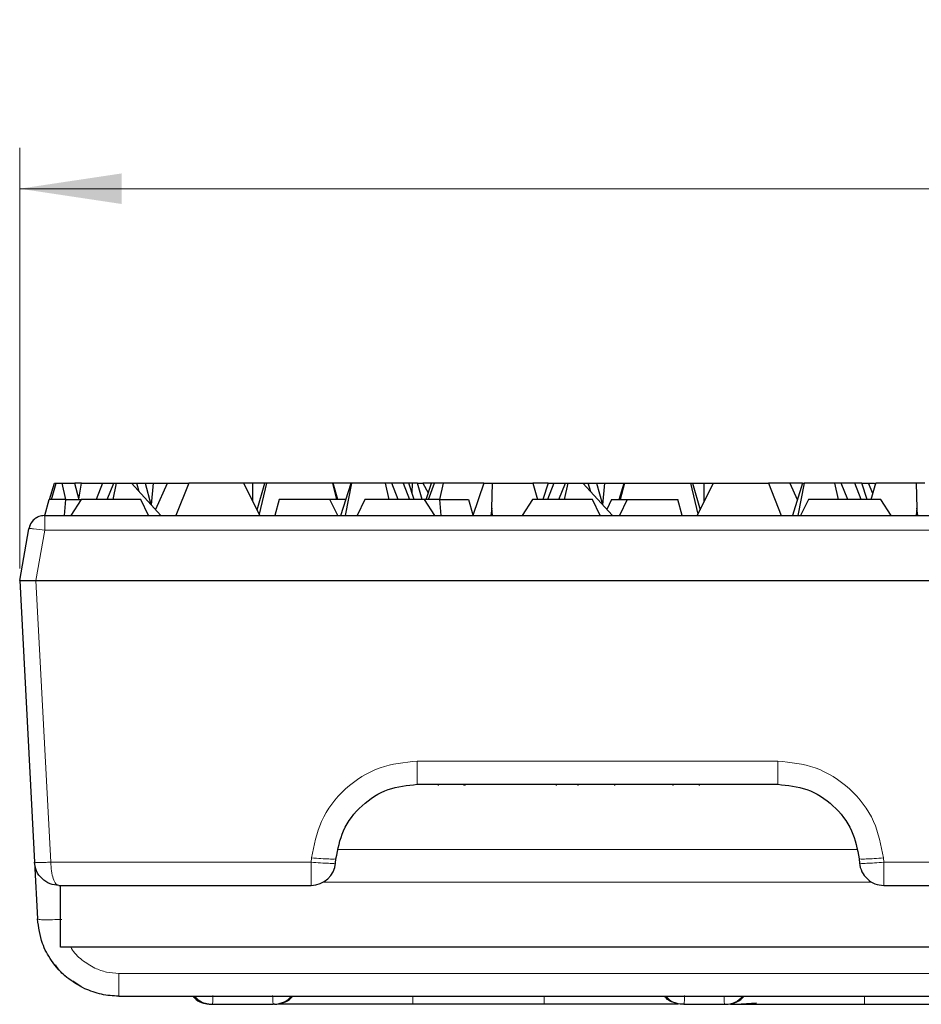
# Model space of a CAD drawing. Units: millimetres. Extents: x 0 to 420, y 0 to 297.
# Drawn here: x 183 to 205, y 241 to 265 of the extents above; entities that cross this region are included whole.
import ezdxf

# ---------------------------------------------------------------- set-up
doc = ezdxf.new("R2010")
doc.units = ezdxf.units.MM
doc.styles.add('SLDTEXTSTYLE0', font='TXT', dxfattribs={"width": 0.605})
doc.dimstyles.new('SLDDIMSTYLE2', dxfattribs={"dimtxt": 3.081982, "dimasz": 2.5, "dimexe": 0, "dimexo": 0.0625, "dimgap": 0.770496, "dimtad": 1, "dimlfac": 2.5, "dimrnd": 1e-09, "dimzin": 12, "dimdsep": 46, "dimtxsty": 'SLDTEXTSTYLE0', "dimsah": 1, "dimcen": 0.09, "dimadec": 0, "dimazin": 3, "dimtfac": 1, "dimtdec": 3, "dimtofl": 0, "dimtmove": 0, "dimatfit": 3, "dimfxl": 1, "dimfrac": 2, "dimtolj": 1, "dimtzin": 12, "dimarcsym": 0})

# ---------------------------------------------------------------- blocks, each defined once
blk = doc.blocks.new('_D_3')
at = {"color": 7, "linetype": 'Continuous', "lineweight": 0}
for p, q in [((183.132, 251.417), (183.132, 261.738)), ((382.932, 251.417), (382.932, 261.738)), ((382.932, 260.738), (183.132, 260.738))]:
    blk.add_line(p, q, dxfattribs=at)
at = {"color": 7, "linetype": 'Continuous', "lineweight": 18}
for points in [[(183.132, 260.738), (185.632, 260.363), (185.632, 261.113)], [(382.932, 260.738), (380.432, 261.113), (380.432, 260.363)]]:
    blk.add_solid(points, dxfattribs=at)
at = {"color": 7, "linetype": 'Continuous', "lineweight": 18, "insert": (277.741, 264.83), "char_height": 3.175, "attachment_point": 1, "style": 'SLDTEXTSTYLE0'}
blk.add_mtext('499.5', dxfattribs=at)

msp = doc.modelspace()

# ---------------------------------------------------------------- linework, layer by layer
at = {"color": 7, "linetype": 'Continuous', "lineweight": 25}
for p, q in [((183.8647, 253.1124), (183.9858, 253.5124)), ((183.9096, 253.1124), (184.0237, 253.5124)), ((183.9858, 253.5124), (184.0237, 253.5124)), ((184.0237, 253.5124), (184.1759, 253.5124)), ((184.2629, 253.1124), (184.1759, 253.5124)), ((184.1759, 253.5124), (184.4734, 253.5124)), ((184.4734, 253.5124), (184.5876, 253.1124)), ((184.4734, 253.5124), (184.4859, 253.5124)), ((184.4859, 253.5124), (184.4786, 253.494)), ((184.6487, 253.5124), (184.4859, 253.5124)), ((184.5857, 253.1192), (184.6487, 253.5124)), ((184.6487, 253.5124), (185.1627, 253.5124)), ((185.1627, 253.5124), (185.0059, 253.1124)), ((185.1627, 253.5124), (185.4422, 253.5124)), ((185.2822, 253.1124), (185.4422, 253.5124)), ((185.5027, 253.5124), (185.4165, 253.1124)), ((185.4422, 253.5124), (185.5027, 253.5124)), ((185.5027, 253.5124), (185.8723, 253.5124)), ((185.8723, 253.5124), (186.5966, 252.7172)), ((185.8723, 253.5124), (186.0037, 253.5124)), ((186.0673, 253.2983), (186.0037, 253.5124)), ((186.0037, 253.5124), (186.2098, 253.5124)), ((186.2098, 253.5124), (186.3505, 252.9873)), ((186.2098, 253.5124), (186.4069, 253.5124)), ((186.4069, 253.5124), (186.3578, 252.9793)), ((186.4069, 253.5124), (186.76, 253.5124)), ((186.7473, 253.4994), (186.4612, 252.8658)), ((186.76, 253.5124), (186.7473, 253.4994)), ((186.76, 253.5124), (187.2797, 253.5124)), ((187.2797, 253.5124), (186.9672, 252.7172)), ((188.6332, 253.5124), (187.2797, 253.5124)), ((189.0266, 252.7172), (188.6332, 253.5124)), ((188.8524, 253.5124), (188.6332, 253.5124)), ((188.8524, 253.0693), (188.8524, 253.5124)), ((189.1453, 253.5124), (188.8524, 253.5124)), ((188.9565, 252.8587), (189.1453, 253.5124)), ((189.1874, 253.5124), (189.0116, 252.7474)), ((189.1874, 253.5124), (189.1453, 253.5124)), ((190.8139, 253.5124), (189.1874, 253.5124)), ((190.916, 253.1124), (190.8139, 253.5124)), ((190.8223, 253.5124), (190.8139, 253.5124)), ((190.9406, 253.1124), (190.8223, 253.5124)), ((191.2641, 253.5124), (190.8223, 253.5124)), ((191.0143, 252.7172), (191.2641, 253.5124)), ((191.2784, 253.5124), (191.1194, 252.7172)), ((191.2641, 253.5124), (191.2784, 253.5124)), ((192.1113, 253.5124), (191.2784, 253.5124)), ((192.1976, 253.1124), (192.1113, 253.5124)), ((192.2622, 253.5124), (192.1113, 253.5124)), ((192.4223, 253.1124), (192.2622, 253.5124)), ((192.5421, 253.5124), (192.2622, 253.5124)), ((192.5421, 253.5124), (192.6989, 253.1124)), ((192.6849, 253.5124), (192.5421, 253.5124)), ((192.814, 253.1124), (192.6849, 253.5124)), ((192.7707, 253.5124), (192.6849, 253.5124)), ((192.7654, 253.2628), (192.7707, 253.5124)), ((192.8927, 253.5124), (192.7707, 253.5124)), ((193.0074, 253.1124), (192.8927, 253.5124)), ((192.8927, 253.5124), (193.0276, 253.5124)), ((193.0276, 253.5124), (193.1565, 253.273)), ((193.2354, 253.5124), (193.0276, 253.5124)), ((193.1036, 253.1124), (193.2354, 253.5124)), ((193.1604, 253.1124), (193.3078, 253.5124)), ((193.3078, 253.5124), (193.2354, 253.5124)), ((193.5289, 253.5124), (193.3078, 253.5124)), ((193.4419, 253.1124), (193.5289, 253.5124)), ((194.5184, 253.5124), (193.5289, 253.5124)), ((194.5184, 253.5124), (194.25, 252.7172)), ((194.5184, 253.5124), (194.7336, 253.5124)), ((194.7183, 252.8947), (194.7336, 253.5124)), ((194.7336, 253.5124), (195.7231, 253.5124)), ((195.7231, 253.5124), (195.8376, 253.1124)), ((196.0999, 253.5124), (195.7231, 253.5124)), ((196.0999, 253.5124), (195.9707, 253.1124)), ((196.2427, 253.5124), (196.0859, 253.1124)), ((196.0999, 253.5124), (196.2427, 253.5124)), ((196.2427, 253.5124), (196.5225, 253.5124)), ((196.3624, 253.1124), (196.5225, 253.5124)), ((196.583, 253.5124), (196.4967, 253.1124)), ((196.5225, 253.5124), (196.583, 253.5124)), ((196.583, 253.5124), (196.9526, 253.5124)), ((196.9526, 253.5124), (197.6768, 252.7172)), ((196.9526, 253.5124), (197.0837, 253.5124)), ((197.1471, 253.2987), (197.0837, 253.5124)), ((197.0837, 253.5124), (197.2898, 253.5124)), ((197.2898, 253.5124), (197.4304, 252.9877)), ((197.2898, 253.5124), (197.4869, 253.5124)), ((197.4869, 253.5124), (197.4378, 252.9796)), ((197.4869, 253.5124), (197.9625, 253.5124)), ((197.8442, 253.1124), (197.9625, 253.5124)), ((197.9709, 253.5124), (197.8688, 253.1124)), ((197.9625, 253.5124), (197.9709, 253.5124)), ((197.9709, 253.5124), (199.5974, 253.5124)), ((199.5974, 253.5124), (199.7731, 252.7474)), ((199.5974, 253.5124), (199.6395, 253.5124)), ((199.6395, 253.5124), (199.8282, 252.8587)), ((199.6395, 253.5124), (199.9324, 253.5124)), ((200.1516, 253.5124), (199.7582, 252.7172)), ((199.9324, 253.0693), (199.9324, 253.5124)), ((199.9324, 253.5124), (200.1516, 253.5124)), ((200.1516, 253.5124), (201.505, 253.5124)), ((201.505, 253.5124), (201.8176, 252.7172)), ((202.0248, 253.5124), (201.505, 253.5124)), ((202.0374, 253.4994), (202.0248, 253.5124)), ((202.3441, 253.5124), (202.0248, 253.5124)), ((202.2159, 253.1042), (202.0374, 253.4994)), ((202.3441, 253.5124), (202.0943, 252.7172)), ((202.383, 253.5124), (202.224, 252.7172)), ((202.3441, 253.5124), (202.383, 253.5124)), ((203.1308, 253.5124), (202.383, 253.5124)), ((203.1308, 253.5124), (203.2171, 253.1124)), ((203.2929, 253.5124), (203.1308, 253.5124)), ((203.453, 253.1124), (203.2929, 253.5124)), ((203.6221, 253.5124), (203.2929, 253.5124)), ((203.7789, 253.1124), (203.6221, 253.5124)), ((203.801, 253.5124), (203.6221, 253.5124)), ((203.9302, 253.1124), (203.801, 253.5124)), ((203.801, 253.5124), (203.9649, 253.5124)), ((204.0675, 253.2534), (203.9649, 253.5124)), ((203.9649, 253.5124), (204.1076, 253.5124)), ((204.0271, 253.1124), (204.1416, 253.5124)), ((204.1076, 253.5124), (204.1298, 253.4712)), ((205.1312, 253.5124), (204.1416, 253.5124)), ((205.1312, 253.5124), (205.1465, 252.8947)), ((205.3463, 253.5124), (205.1312, 253.5124)), ((183.7502, 252.7172), (183.8561, 253.1124)), ((184.2629, 253.1124), (183.8561, 253.1124)), ((184.2298, 252.7172), (184.2629, 253.1124)), ((184.2629, 253.1124), (184.6398, 253.1124)), ((184.6398, 253.1124), (184.3841, 252.7172)), ((186.1045, 253.1124), (184.6398, 253.1124)), ((186.2943, 252.7172), (186.1045, 253.1124)), ((189.5021, 253.1124), (189.3962, 252.7172)), ((190.7426, 253.1124), (189.5021, 253.1124)), ((190.937, 252.7172), (190.7426, 253.1124)), ((191.1322, 253.1124), (190.7426, 253.1124)), ((191.1359, 253.1042), (191.1322, 253.1124)), ((191.6, 253.1124), (191.4102, 252.7172)), ((193.0646, 253.1124), (191.6, 253.1124)), ((193.3203, 252.7172), (193.0646, 253.1124)), ((193.4419, 253.1124), (193.0646, 253.1124)), ((193.4749, 252.7172), (193.4419, 253.1124)), ((193.4419, 253.1124), (194.1492, 253.1124)), ((194.1492, 253.1124), (194.2544, 252.73)), ((195.7201, 253.1124), (195.4645, 252.7172)), ((197.1847, 253.1124), (195.7201, 253.1124)), ((197.3745, 252.7172), (197.1847, 253.1124)), ((197.6525, 253.1124), (197.5413, 252.866)), ((197.6525, 253.1124), (198.0421, 253.1124)), ((198.0421, 253.1124), (197.8478, 252.7172)), ((198.0421, 253.1124), (199.2827, 253.1124)), ((199.3886, 252.7172), (199.2827, 253.1124)), ((202.4854, 253.1124), (202.2956, 252.7172)), ((204.2618, 253.1124), (202.4854, 253.1124)), ((204.5174, 252.7172), (204.2618, 253.1124)), ((194.7183, 252.8947), (194.6967, 252.7172)), ((194.7362, 252.7172), (194.7183, 252.8947)), ((205.1465, 252.8947), (205.1286, 252.7172)), ((205.1681, 252.7172), (205.1465, 252.8947)), ((183.7502, 252.7172), (183.7501, 252.7168)), ((183.7501, 252.7168), (211.0266, 252.7168)), ((183.7502, 252.7172), (184.3841, 252.7172)), ((183.1324, 251.1173), (183.3562, 252.3866)), ((183.4015, 252.5133), (183.3562, 252.3866)), ((183.4015, 252.5133), (183.3562, 252.3866)), ((183.1324, 251.1173), (183.1324, 251.1172)), ((183.1324, 251.1172), (183.4946, 244.2058)), ((183.5318, 251.1172), (183.5324, 251.1172)), ((183.5324, 251.1172), (211.165, 251.1172)), ((192.8859, 246.1172), (201.7388, 246.1172)), ((193.4014, 246.1172), (193.4014, 246.0915)), ((194.0412, 246.0915), (194.0412, 246.1172)), ((194.0644, 246.0902), (194.0644, 246.1172)), ((196.2954, 246.1172), (196.2954, 246.0915)), ((196.8347, 246.0915), (196.8347, 246.1172)), ((197.7292, 246.1172), (197.7292, 246.0902)), ((199.1633, 246.1172), (199.1633, 246.0915)), ((199.8108, 246.0915), (199.8108, 246.1172)), ((183.4946, 244.2058), (183.5676, 242.8125)), ((190.8842, 244.1849), (190.8936, 244.2915)), ((203.7312, 244.2915), (203.7405, 244.1849)), ((184.0938, 243.6372), (190.2865, 243.6372)), ((184.1344, 242.1172), (184.1344, 243.6372)), ((204.3382, 243.6372), (210.5016, 243.6372)), ((210.1344, 242.1172), (184.1344, 242.1172)), ((184.6371, 241.1454), (184.4401, 241.2821)), ((185.5649, 240.9172), (210.6038, 240.9172)), ((200.6, 240.7321), (200.6, 240.7321)), ((200.715, 240.7172), (201.2097, 240.7537)), ((187.7279, 240.7262), (187.7538, 240.7261)), ((187.8295, 240.7172), (187.857, 240.7172)), ((187.857, 240.7172), (189.3556, 240.7172)), ((189.3878, 240.7172), (189.3556, 240.7172)), ((196.0051, 240.7172), (192.7807, 240.7172)), ((199.4292, 240.7172), (199.397, 240.7172)), ((199.4292, 240.7172), (200.4356, 240.7172)), ((200.4356, 240.7172), (200.4641, 240.7172)), ((203.8597, 240.7172), (206.484, 240.7172))]:
    msp.add_line(p, q, dxfattribs=at)
at = {"color": 8, "linetype": 'Continuous', "lineweight": 18}
for p, q in [((183.7501, 252.352), (183.5324, 251.1172)), ((183.7501, 252.352), (211.0393, 252.352)), ((183.5318, 251.1172), (183.894, 244.2058)), ((192.8859, 246.6858), (201.7388, 246.6858)), ((203.6697, 244.5172), (190.9551, 244.5172)), ((183.894, 244.2058), (190.2865, 244.2058)), ((190.2865, 244.2058), (190.2958, 244.3124)), ((204.3289, 244.3124), (204.3382, 244.2058)), ((204.3382, 244.2058), (210.5182, 244.2058)), ((184.1344, 243.4204), (184.123, 243.6372)), ((190.2865, 243.6372), (190.2865, 243.802)), ((190.5858, 243.7172), (204.0389, 243.7172)), ((210.6168, 241.4753), (185.5649, 241.4753)), ((187.857, 240.7172), (187.8586, 240.7178))]:
    msp.add_line(p, q, dxfattribs=at)
for centre, radius, start, end in [((183.1379, 248.9541), 3.4527, 79.78556, 84.41849), ((200.4355, 241.3165), 0.5993, 270.00644, 318.22017)]:
    msp.add_arc(centre, radius, start, end, dxfattribs=at)
at = {"color": 7, "linetype": 'Continuous', "lineweight": 25}
for centre, start, end in [((190.2865, 244.2372), 270, 355), ((204.3382, 244.2372), 185, 227.5), ((204.3382, 244.2372), 227.5, 270)]:
    msp.add_arc(centre, 0.6, start, end, dxfattribs=at)
msp.add_open_spline([(183.7323, 252.7168), (183.6874, 252.7103), (183.5977, 252.6975), (183.4817, 252.6229), (183.3928, 252.5176), (183.3684, 252.4303), (183.3562, 252.3866)], degree=3, dxfattribs=at)
for points, knots in [([(183.5657, 252.6667), (183.5596, 252.6644), (183.5221, 252.6507), (183.4628, 252.6017), (183.4234, 252.545), (183.4038, 252.5168)], [0, 0, 0, 0, 0.08931777, 0.54515125, 1, 1, 1, 1]), ([(183.5658, 252.6667), (183.5597, 252.6645), (183.5222, 252.6507), (183.4628, 252.6017), (183.4234, 252.545), (183.4038, 252.5168)], [0, 0, 0, 0, 0.089708, 0.5453619, 1, 1, 1, 1]), ([(183.7323, 252.7168), (183.7325, 252.7168), (183.7331, 252.7168), (183.7366, 252.7168), (183.7401, 252.7168), (183.7442, 252.7168), (183.7477, 252.7168), (183.7501, 252.7168)], [0, 0, 0, 0, 0.2497989, 0.4989973, 0.623634, 0.7454378, 1, 1, 1, 1]), ([(183.1324, 251.1173), (183.1343, 251.1183), (183.138, 251.1204), (183.1717, 251.1222), (183.2473, 251.122), (183.3797, 251.1184), (183.4822, 251.1176), (183.5318, 251.1172)], [0, 0, 0, 0, 0.1334989, 0.2610169, 0.5073147, 0.7615388, 1, 1, 1, 1]), ([(190.8936, 244.2915), (190.9392, 244.527), (191.0338, 245.0151), (191.5026, 245.6222), (192.1495, 246.0393), (192.6445, 246.0916), (192.8859, 246.1172)], [0, 0, 0, 0, 0.24145805, 0.50036058, 0.75623968, 1, 1, 1, 1]), ([(201.7388, 246.1172), (201.9803, 246.0916), (202.4753, 246.0393), (203.1222, 245.6222), (203.591, 245.0151), (203.6856, 244.527), (203.7312, 244.2915)], [0, 0, 0, 0, 0.2437579, 0.4996394, 0.7585419, 1, 1, 1, 1]), ([(184.0938, 243.6372), (184.0208, 243.6449), (183.8702, 243.6609), (183.6734, 243.7896), (183.5312, 243.98), (183.5065, 244.1324), (183.4946, 244.2058)], [0, 0, 0, 0, 0.2464367, 0.5083967, 0.7631804, 1, 1, 1, 1]), ([(184.7283, 241.1005), (184.5755, 241.1854), (184.2574, 241.3621), (183.9106, 241.7586), (183.6472, 242.2476), (183.5964, 242.608), (183.5676, 242.8125)], [0, 0, 0, 0, 0.2403973, 0.5004648, 0.7165386, 1, 1, 1, 1]), ([(184.2635, 241.4047), (184.252, 241.4124), (184.1473, 241.483), (184.0754, 241.5896), (184.0114, 241.6846)], [0, 0, 0, 0, 0.1094213, 1, 1, 1, 1]), ([(185.5649, 240.9172), (185.4216, 240.925), (185.1328, 240.9407), (184.8639, 241.047), (184.7283, 241.1005)], [0, 0, 0, 0, 0.4960355, 1, 1, 1, 1]), ([(187.3894, 240.9172), (187.4139, 240.8888), (187.482, 240.8102), (187.6381, 240.7354), (187.7659, 240.7231), (187.8278, 240.7172)], [0, 0, 0, 0, 0.2256248, 0.6254502, 1, 1, 1, 1]), ([(189.3878, 240.7172), (189.4605, 240.7261), (189.6058, 240.744), (189.7609, 240.827), (189.8139, 240.9021), (189.8246, 240.9172)], [0, 0, 0, 0, 0.44423799, 0.88847597, 1, 1, 1, 1]), ([(199.397, 240.7172), (199.3243, 240.7261), (199.1789, 240.744), (199.0239, 240.827), (198.9708, 240.9021), (198.9602, 240.9172)], [0, 0, 0, 0, 0.4442313, 0.8884626, 1, 1, 1, 1]), ([(200.466, 240.7172), (200.5362, 240.7253), (200.6815, 240.7422), (200.8375, 240.8247), (200.8917, 240.9021), (200.9022, 240.9172)], [0, 0, 0, 0, 0.4289089, 0.8887277, 1, 1, 1, 1]), ([(192.7807, 240.7172), (192.5581, 240.7172), (192.1132, 240.7172), (191.4723, 240.7172), (190.8821, 240.7172), (190.3625, 240.7172), (189.9426, 240.7172), (189.6398, 240.7172), (189.5398, 240.7172), (189.4962, 240.7172)], [0, 0, 0, 0, 0.1480354, 0.2958951, 0.4435487, 0.5909585, 0.7385851, 0.8863228, 1, 1, 1, 1]), ([(199.2885, 240.7172), (199.244, 240.7172), (199.1421, 240.7172), (198.8392, 240.7172), (198.4184, 240.7172), (197.8982, 240.7172), (197.3083, 240.7172), (196.6686, 240.7172), (196.2261, 240.7172), (196.0051, 240.7172)], [0, 0, 0, 0, 0.1147881, 0.262527, 0.4099905, 0.5576759, 0.7054915, 0.8528728, 1, 1, 1, 1]), ([(200.5725, 240.7172), (200.6114, 240.7172), (200.7057, 240.7172), (201.0049, 240.7172), (201.4414, 240.7172), (201.9846, 240.7172), (202.5923, 240.7172), (203.2253, 240.7172), (203.6522, 240.7172), (203.8597, 240.7172)], [0, 0, 0, 0, 0.1060223, 0.2571225, 0.4113767, 0.5657, 0.7169906, 0.8624802, 1, 1, 1, 1])]:
    msp.add_open_spline(points, degree=3, knots=knots, dxfattribs=at)
at = {"color": 8, "linetype": 'Continuous', "lineweight": 18}
for points in [[(183.7501, 252.7168), (183.7501, 252.7096), (183.7501, 252.6953), (183.7501, 252.6116), (183.7501, 252.4942), (183.7501, 252.3994), (183.7501, 252.352)], [(183.3562, 252.3866), (183.358, 252.3886), (183.3617, 252.3925), (183.3859, 252.3947), (183.4221, 252.3944), (183.4565, 252.3917), (183.4737, 252.3904)], [(192.8859, 246.6858), (192.8859, 246.6103), (192.8859, 246.4594), (192.8859, 246.2725), (192.8859, 246.1424), (192.8859, 246.1256), (192.8859, 246.1172)], [(201.7388, 246.6858), (201.7388, 246.6103), (201.7388, 246.4594), (201.7388, 246.2725), (201.7388, 246.1424), (201.7388, 246.1256), (201.7388, 246.1172)], [(183.4946, 244.2058), (183.5007, 244.2034), (183.513, 244.1985), (183.6054, 244.1965), (183.7373, 244.1985), (183.8418, 244.2034), (183.894, 244.2058)], [(190.2865, 243.802), (190.2865, 243.8296), (190.2865, 243.8849), (190.2865, 243.9847), (190.2865, 244.0923), (190.2865, 244.168), (190.2865, 244.2058)], [(190.2865, 244.2058), (190.3646, 244.1994), (190.5208, 244.1867), (190.718, 244.1768), (190.8564, 244.175), (190.8749, 244.1816), (190.8842, 244.1849)], [(190.2958, 244.3124), (190.3739, 244.306), (190.5301, 244.2933), (190.7273, 244.2834), (190.8657, 244.2816), (190.8843, 244.2882), (190.8936, 244.2915)], [(204.3289, 244.3124), (204.2508, 244.306), (204.0946, 244.2933), (203.8974, 244.2834), (203.7591, 244.2816), (203.7405, 244.2882), (203.7312, 244.2915)], [(203.7405, 244.1849), (203.7498, 244.1816), (203.7684, 244.175), (203.9067, 244.1768), (204.104, 244.1867), (204.2601, 244.1994), (204.3382, 244.2058)], [(204.3382, 244.2058), (204.3382, 244.1303), (204.3382, 243.9794), (204.3382, 243.7925), (204.3382, 243.6624), (204.3382, 243.6456), (204.3382, 243.6372)], [(183.5676, 242.8125), (183.5769, 242.8075), (183.5954, 242.7975), (183.734, 242.791), (183.9318, 242.7917), (184.0885, 242.7986), (184.1668, 242.8021)], [(185.5649, 240.9172), (185.5649, 240.9254), (185.5649, 240.9418), (185.5649, 241.069), (185.5649, 241.2522), (185.5649, 241.401), (185.5649, 241.4753)]]:
    msp.add_open_spline(points, degree=3, dxfattribs=at)
for points, knots in [([(190.2958, 244.3124), (190.3552, 244.6186), (190.4782, 245.2532), (191.0899, 246.0454), (191.9324, 246.586), (192.5757, 246.6533), (192.8859, 246.6858)], [0, 0, 0, 0, 0.2413543, 0.500215, 0.7589432, 1, 1, 1, 1]), ([(201.7388, 246.6858), (202.0491, 246.6533), (202.6923, 246.586), (203.5349, 246.0454), (204.1466, 245.2532), (204.2696, 244.6186), (204.3289, 244.3124)], [0, 0, 0, 0, 0.2410568, 0.499785, 0.7586457, 1, 1, 1, 1]), ([(183.894, 244.2058), (183.8981, 244.1324), (183.9066, 243.98), (183.9536, 243.7896), (184.0193, 243.6609), (184.0694, 243.6449), (184.0938, 243.6372)], [0, 0, 0, 0, 0.2368127, 0.4916033, 0.7535633, 1, 1, 1, 1]), ([(184.9793, 241.6037), (184.8699, 241.6668), (184.6512, 241.7931), (184.4565, 241.9856), (184.397, 242.1083), (184.3926, 242.1172)], [0, 0, 0, 0, 0.481149, 0.9622846, 1, 1, 1, 1]), ([(185.5649, 241.4753), (185.4637, 241.4811), (185.2617, 241.4927), (185.0733, 241.5667), (184.9793, 241.6037)], [0, 0, 0, 0, 0.50056772, 1, 1, 1, 1]), ([(187.4254, 240.9172), (187.4476, 240.8895), (187.513, 240.8079), (187.6694, 240.7353), (187.7974, 240.7229), (187.857, 240.7172)], [0, 0, 0, 0, 0.2149795, 0.6344046, 1, 1, 1, 1]), ([(187.4285, 240.9172), (187.4543, 240.8862), (187.5235, 240.803), (187.6803, 240.7339), (187.803, 240.7228), (187.8586, 240.7178)], [0, 0, 0, 0, 0.2452305, 0.6577752, 1, 1, 1, 1]), ([(187.8586, 240.7177), (187.8628, 240.7297), (187.8713, 240.7533), (187.8721, 240.8719), (187.8725, 240.9308)], [0, 0, 0, 0, 0.5031007, 1, 1, 1, 1]), ([(189.3556, 240.7172), (189.3508, 240.7267), (189.3415, 240.7454), (189.3405, 240.8696), (189.34, 240.9308)], [0, 0, 0, 0, 0.5078776, 1, 1, 1, 1]), ([(189.7919, 240.9172), (189.7811, 240.9019), (189.7279, 240.8267), (189.573, 240.7438), (189.4281, 240.7261), (189.3556, 240.7172)], [0, 0, 0, 0, 0.1132477, 0.5566238, 1, 1, 1, 1]), ([(192.7806, 240.9172), (192.7806, 240.9039), (192.7806, 240.8291), (192.7807, 240.7451), (192.7807, 240.7265), (192.7807, 240.7172)], [0, 0, 0, 0, 0.0969682, 0.5484841, 1, 1, 1, 1]), ([(196.0051, 240.9172), (196.0051, 240.9039), (196.0051, 240.8291), (196.0051, 240.7451), (196.0051, 240.7265), (196.0051, 240.7172)], [0, 0, 0, 0, 0.0969692, 0.5484846, 1, 1, 1, 1]), ([(198.9928, 240.9172), (199.0037, 240.9019), (199.0569, 240.8267), (199.2117, 240.7438), (199.3567, 240.7261), (199.4292, 240.7172)], [0, 0, 0, 0, 0.1132477, 0.5566238, 1, 1, 1, 1]), ([(199.4447, 240.9308), (199.4442, 240.8696), (199.4433, 240.7453), (199.4339, 240.7267), (199.4292, 240.7172)], [0, 0, 0, 0, 0.4924241, 1, 1, 1, 1]), ([(200.42, 240.9291), (200.4205, 240.868), (200.4215, 240.7448), (200.4309, 240.7264), (200.4356, 240.7172)], [0, 0, 0, 0, 0.4965209, 1, 1, 1, 1]), ([(203.8597, 240.9172), (203.8597, 240.9039), (203.8597, 240.8292), (203.8597, 240.7443), (203.8597, 240.7262), (203.8597, 240.7172)], [0, 0, 0, 0, 0.0970689, 0.5485344, 1, 1, 1, 1])]:
    msp.add_open_spline(points, degree=3, knots=knots, dxfattribs=at)

# ---------------------------------------------------------------- dimensions: what is measured, and where the dimension line sits
at = {"color": 7, "linetype": 'Continuous', "lineweight": 18}
dim = msp.add_linear_dim(base=(183.1324, 260.7376), p1=(382.9324, 251.1173), p2=(183.1324, 251.1173), dimstyle='SLDDIMSTYLE2', dxfattribs=at)
dim.commit()
dim.dimension.update_dxf_attribs({"geometry": '_D_3', "text_midpoint": (283.0324, 260.7376), "dimtype": 160})

doc.saveas('drawing.dxf')
